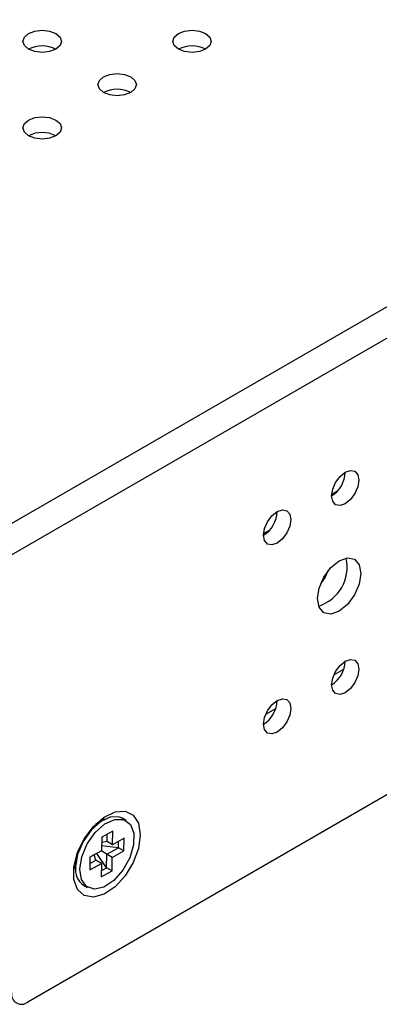
# Model space of a CAD drawing. Units: inches. Extents: x 0.4 to 33.6, y 0.4 to 21.6.
# Drawn here: x 29.7 to 30.4, y 9.1 to 11.1 of the extents above; entities that cross this region are included whole.
import ezdxf

# ---------------------------------------------------------------- set-up
doc = ezdxf.new("R2010")
doc.units = ezdxf.units.IN
doc.header["$LTSCALE"] = 2
doc.header["$MEASUREMENT"] = 0
doc.linetypes.add('SLD-Solid', pattern=[0])

msp = doc.modelspace()

# ---------------------------------------------------------------- linework, layer by layer
at = {"color": 7, "linetype": 'SLD-Solid', "lineweight": 25}
for p, q in [((29.6247, 10.0452), (32.4907, 11.6997)), ((29.6525, 9.997), (32.5185, 11.6515)), ((32.5185, 10.7192), (29.6859, 9.084)), ((30.3069, 10.1208), (30.3189, 10.1277)), ((30.1677, 10.0404), (30.1797, 10.0473)), ((30.3113, 9.752), (30.3301, 9.7629)), ((30.1721, 9.6717), (30.1924, 9.6834)), ((29.839, 9.4553), (29.8239, 9.4465)), ((29.8307, 9.4505), (29.8274, 9.4499)), ((29.8868, 9.4544), (29.8784, 9.4592)), ((29.8592, 9.4329), (29.8369, 9.4205)), ((29.8587, 9.4053), (29.8592, 9.4329)), ((29.8369, 9.4205), (29.8365, 9.393)), ((29.8476, 9.4118), (29.8367, 9.4097)), ((29.8476, 9.4118), (29.8478, 9.4266)), ((29.8587, 9.4053), (29.8476, 9.4118)), ((29.8824, 9.4185), (29.8587, 9.4053)), ((29.8709, 9.399), (29.8711, 9.4122)), ((29.882, 9.3926), (29.8824, 9.4185)), ((29.8365, 9.393), (29.8128, 9.3798)), ((29.8472, 9.3858), (29.8358, 9.3926)), ((29.8709, 9.399), (29.8366, 9.4029)), ((29.8472, 9.3858), (29.8709, 9.399)), ((29.8583, 9.3794), (29.882, 9.3926)), ((29.882, 9.3926), (29.8709, 9.399)), ((29.7834, 9.3764), (29.7834, 9.3589)), ((29.8128, 9.3798), (29.8124, 9.3538)), ((29.8126, 9.3666), (29.8249, 9.3734)), ((29.8249, 9.3734), (29.8212, 9.3844)), ((29.8361, 9.367), (29.8249, 9.3734)), ((29.8468, 9.3583), (29.8265, 9.3874)), ((29.8468, 9.3583), (29.8472, 9.3858)), ((29.8583, 9.3794), (29.8472, 9.3858)), ((29.8579, 9.3518), (29.8583, 9.3794)), ((29.7834, 9.3606), (29.7815, 9.3622)), ((29.8124, 9.3538), (29.8361, 9.367)), ((29.8361, 9.367), (29.8357, 9.3394)), ((29.8357, 9.3394), (29.8579, 9.3518)), ((29.8358, 9.3522), (29.8468, 9.3583)), ((29.8579, 9.3518), (29.8468, 9.3583)), ((29.7997, 9.3228), (29.808, 9.318))]:
    msp.add_line(p, q, dxfattribs=at)
at = {"color": 8, "linetype": 'SLD-Solid', "lineweight": 25}
msp.add_line((30.3301, 9.7629), (30.3311, 9.7623), dxfattribs=at)
at = {"color": 7, "linetype": 'SLD-Solid', "lineweight": 25, "flags": 128}
for points in [[(29.743, 11.0617), (29.7515, 11.0543), (29.7545, 11.0456), (29.7515, 11.0369), (29.743, 11.0296), (29.7302, 11.0246), (29.7152, 11.0229), (29.7001, 11.0246), (29.6873, 11.0296), (29.6788, 11.0369), (29.6758, 11.0456), (29.6788, 11.0543), (29.6873, 11.0617), (29.7001, 11.0666), (29.7152, 11.0684), (29.7302, 11.0666), (29.743, 11.0617)], [(30.0492, 11.0617), (30.0578, 11.0543), (30.0608, 11.0456), (30.0578, 11.0369), (30.0492, 11.0296), (30.0365, 11.0246), (30.0214, 11.0229), (30.0063, 11.0246), (29.9936, 11.0296), (29.985, 11.0369), (29.982, 11.0456), (29.985, 11.0543), (29.9936, 11.0617), (30.0063, 11.0666), (30.0214, 11.0684), (30.0365, 11.0666), (30.0492, 11.0617)], [(29.8961, 10.9733), (29.9047, 10.9659), (29.9077, 10.9572), (29.9047, 10.9485), (29.8961, 10.9412), (29.8834, 10.9362), (29.8683, 10.9345), (29.8532, 10.9362), (29.8404, 10.9412), (29.8319, 10.9485), (29.8289, 10.9572), (29.8319, 10.9659), (29.8404, 10.9733), (29.8532, 10.9782), (29.8683, 10.98), (29.8834, 10.9782), (29.8961, 10.9733)], [(29.743, 10.8849), (29.7515, 10.8776), (29.7545, 10.8689), (29.7515, 10.8602), (29.743, 10.8528), (29.7302, 10.8479), (29.7152, 10.8461), (29.7001, 10.8479), (29.6873, 10.8528), (29.6788, 10.8602), (29.6758, 10.8689), (29.6788, 10.8776), (29.6873, 10.8849), (29.7001, 10.8899), (29.7152, 10.8916), (29.7302, 10.8899), (29.743, 10.8849)], [(30.3067, 10.1175), (30.3089, 10.131), (30.3149, 10.1449), (30.3239, 10.1571), (30.3346, 10.1657), (30.3452, 10.1694), (30.3543, 10.1677), (30.3603, 10.1607), (30.3624, 10.1496), (30.3603, 10.1361), (30.3543, 10.1222), (30.3452, 10.11), (30.3346, 10.1014), (30.3239, 10.0977), (30.3149, 10.0995), (30.3089, 10.1064), (30.3067, 10.1175)], [(30.1676, 10.0371), (30.1697, 10.0507), (30.1757, 10.0646), (30.1847, 10.0768), (30.1954, 10.0853), (30.206, 10.0891), (30.2151, 10.0873), (30.2211, 10.0804), (30.2232, 10.0693), (30.2211, 10.0557), (30.2151, 10.0418), (30.206, 10.0297), (30.1954, 10.0211), (30.1847, 10.0174), (30.1757, 10.0191), (30.1697, 10.0261), (30.1676, 10.0371)], [(30.2775, 9.9077), (30.2809, 9.9294), (30.2906, 9.9516), (30.305, 9.9711), (30.3221, 9.9849), (30.3391, 9.9908), (30.3536, 9.988), (30.3632, 9.9769), (30.3666, 9.9592), (30.3632, 9.9375), (30.3536, 9.9153), (30.3391, 9.8958), (30.3221, 9.882), (30.305, 9.8761), (30.2906, 9.8789), (30.2809, 9.89), (30.2775, 9.9077)], [(30.3067, 9.7317), (30.3089, 9.7452), (30.3149, 9.7592), (30.3239, 9.7713), (30.3346, 9.7799), (30.3452, 9.7836), (30.3543, 9.7819), (30.3603, 9.7749), (30.3624, 9.7639), (30.3603, 9.7503), (30.3543, 9.7364), (30.3452, 9.7242), (30.3346, 9.7156), (30.3239, 9.7119), (30.3149, 9.7137), (30.3089, 9.7206), (30.3067, 9.7317)], [(30.1676, 9.6514), (30.1697, 9.6649), (30.1757, 9.6788), (30.1847, 9.691), (30.1954, 9.6996), (30.206, 9.7033), (30.2151, 9.7015), (30.2211, 9.6946), (30.2232, 9.6835), (30.2211, 9.67), (30.2151, 9.6561), (30.206, 9.6439), (30.1954, 9.6353), (30.1847, 9.6316), (30.1757, 9.6333), (30.1697, 9.6403), (30.1676, 9.6514)], [(29.9156, 9.4256), (29.9119, 9.3978), (29.9012, 9.3689), (29.8847, 9.3418), (29.8642, 9.3195), (29.8418, 9.3044), (29.82, 9.2982), (29.8012, 9.3016), (29.7874, 9.3141), (29.7801, 9.3344), (29.7801, 9.3603), (29.7874, 9.389), (29.8012, 9.4175), (29.82, 9.4425), (29.8418, 9.4614), (29.8642, 9.4722), (29.8847, 9.4737), (29.9012, 9.4656), (29.9119, 9.449), (29.9156, 9.4256)], [(29.8784, 9.4592), (29.8734, 9.4614), (29.8552, 9.4619), (29.8349, 9.4527), (29.8151, 9.4352), (29.7986, 9.4118), (29.7875, 9.3855), (29.7834, 9.36)], [(29.7917, 9.3552), (29.7959, 9.3807), (29.8069, 9.407), (29.8235, 9.4304), (29.8433, 9.4479), (29.8636, 9.457), (29.8817, 9.4566), (29.8953, 9.4467), (29.9023, 9.4286), (29.9019, 9.4047), (29.8942, 9.3784), (29.8802, 9.3531), (29.8617, 9.3323), (29.8413, 9.3187), (29.8217, 9.3143), (29.8056, 9.3196), (29.7951, 9.3339), (29.7917, 9.3552)], [(29.8339, 9.4558), (29.8408, 9.4572), (29.8428, 9.4573)], [(29.7822, 9.3716), (29.7831, 9.3691), (29.7834, 9.3685)], [(29.7836, 9.3544), (29.7826, 9.3564), (29.7804, 9.3629)]]:
    msp.add_lwpolyline(points, dxfattribs=at)
at = {"color": 8, "linetype": 'SLD-Solid', "lineweight": 25, "flags": 128}
msp.add_lwpolyline([(30.2991, 9.9642), (30.2933, 9.9518), (30.2839, 9.938)], dxfattribs=at)
at = {"color": 7, "linetype": 'SLD-Solid', "lineweight": 25}
for centre, radius, start, end in [((29.7152, 10.9758), 0.0605, 62.61, 117.3846), ((30.0214, 10.9758), 0.0605, 62.61, 117.3846), ((29.8683, 10.8874), 0.0605, 62.61, 117.3846), ((29.7152, 10.799), 0.0605, 62.61, 117.3846), ((30.2756, 10.1676), 0.059, 301.8719, 358.1334), ((30.1364, 10.0873), 0.059, 301.8719, 358.1334), ((30.255, 9.9722), 0.0834, 287.3814, 12.624), ((30.2756, 9.7819), 0.059, 301.8719, 358.1334), ((30.1364, 9.7015), 0.059, 301.8719, 358.1334), ((29.8206, 9.3542), 0.0377, 171.0597, 236.2661), ((29.6729, 9.1), 0.0206, 170.786, 309.2033)]:
    msp.add_arc(centre, radius, start, end, dxfattribs=at)
for points, knots in [([(29.838, 9.4547), (29.838, 9.4547), (29.8371, 9.4551), (29.8362, 9.4552), (29.8353, 9.4553)], [0, 0, 0, 0, 0.070128, 1, 1, 1, 1]), ([(29.7819, 9.3565), (29.7822, 9.3563), (29.783, 9.3559), (29.7838, 9.3556), (29.7842, 9.3554)], [0, 0, 0, 0, 0.478437, 1, 1, 1, 1])]:
    msp.add_open_spline(points, degree=3, knots=knots, dxfattribs=at)

doc.saveas('drawing.dxf')
